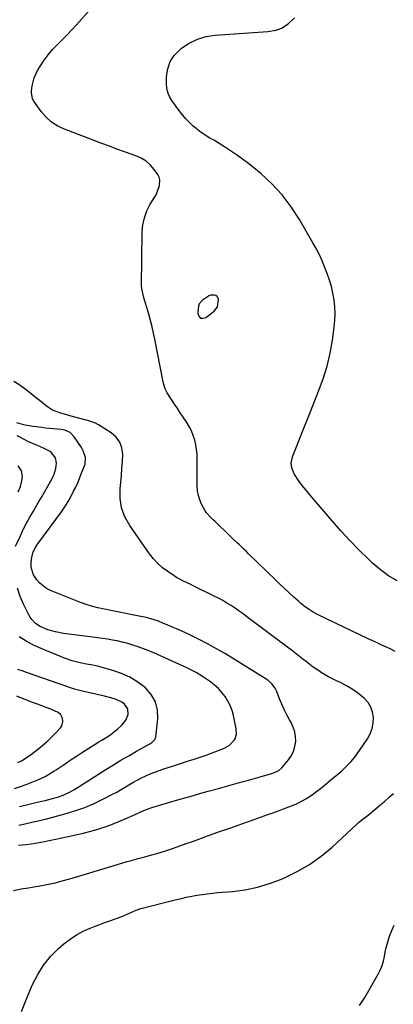
# Model space of a CAD drawing. Units: inches. Extents: x 1873196 to 1878556, y 410847 to 416098.
# Drawn here: x 1873615 to 1873831, y 412537 to 413106 of the extents above; entities that cross this region are included whole.
import ezdxf

# ---------------------------------------------------------------- set-up
doc = ezdxf.new("R2010")
doc.units = ezdxf.units.IN
doc.header["$MEASUREMENT"] = 0
for name, color, linetype in [('1', 7, 'Continuous'), ('7', 7, 'Continuous'), ('8', 7, 'Continuous')]:
    doc.layers.add(name, color=color, linetype=linetype)

msp = doc.modelspace()

# ---------------------------------------------------------------- linework, layer by layer
at = {"layer": '1', "color": 18}
msp.add_polyline3d([(1873725.5, 412946.83, 1822), (1873724.56, 412946.5, 1822), (1873720.59, 412943.87, 1822), (1873718.73, 412941.77, 1822), (1873718.25, 412940.48, 1822), (1873718, 412939.06, 1822), (1873717.92, 412936.14, 1822), (1873718.55, 412934.55, 1822), (1873719.47, 412933.53, 1822), (1873720.83, 412933.39, 1822), (1873722.48, 412933.82, 1822), (1873727.31, 412937.55, 1822), (1873729.26, 412940, 1822), (1873729.76, 412944.37, 1822), (1873729.51, 412945.27, 1822), (1873729.08, 412946.01, 1822), (1873728.39, 412946.53, 1822), (1873727.52, 412946.88, 1822), (1873725.5, 412946.83, 1822)], dxfattribs=at)
at = {"layer": '7', "color": 18}
for points in [[(1873832.18, 412740.64, 1822), (1873829.58, 412741.89, 1822), (1873826.98, 412743.13, 1822), (1873824.37, 412744.35, 1822), (1873821.76, 412745.58, 1822), (1873819.16, 412746.81, 1822), (1873816.56, 412748.05, 1822), (1873787.88, 412761.64, 1822), (1873784.73, 412763.3, 1822), (1873781.73, 412765.23, 1822), (1873780.29, 412766.28, 1822), (1873777.5, 412768.5, 1822), (1873776.15, 412769.66, 1822), (1873773.4, 412772.14, 1822), (1873770.72, 412774.58, 1822), (1873768.05, 412777.05, 1822), (1873765.41, 412779.55, 1822), (1873762.79, 412782.07, 1822), (1873747.3, 412797.16, 1822), (1873745.97, 412798.45, 1822), (1873744.64, 412799.73, 1822), (1873741.96, 412802.28, 1822), (1873740.61, 412803.54, 1822), (1873737.93, 412806.09, 1822), (1873736.6, 412807.37, 1822), (1873727.69, 412815.95, 1822), (1873726.85, 412816.77, 1822), (1873725.16, 412818.4, 1822), (1873722.8, 412820.97, 1822), (1873722.16, 412821.93, 1822), (1873720.1, 412825.83, 1822), (1873719.02, 412828.36, 1822), (1873718.2, 412830.96, 1822), (1873717.75, 412833.65, 1822), (1873717.55, 412836.39, 1822), (1873717.55, 412851.83, 1822), (1873717.44, 412854.65, 1822), (1873717.18, 412857.44, 1822), (1873716.7, 412860.21, 1822), (1873716.08, 412862.97, 1822), (1873715.22, 412865.64, 1822), (1873714.19, 412868.25, 1822), (1873712.91, 412870.74, 1822), (1873711.47, 412873.16, 1822), (1873707.34, 412879.37, 1822), (1873705.88, 412881.55, 1822), (1873704.43, 412883.73, 1822), (1873702.97, 412885.91, 1822), (1873701.51, 412888.08, 1822), (1873700.2, 412890.32, 1822), (1873699.07, 412892.64, 1822), (1873698.24, 412895.07, 1822), (1873697.6, 412897.59, 1822), (1873693.08, 412921.24, 1822), (1873692.33, 412924.88, 1822), (1873691.51, 412928.51, 1822), (1873690.59, 412932.12, 1822), (1873689.59, 412935.7, 1822), (1873688.42, 412939.72, 1822), (1873687.46, 412942.83, 1822), (1873686.4, 412945.92, 1822), (1873685.4, 412950.64, 1822), (1873685.33, 412952.26, 1822), (1873685.71, 412983.25, 1822), (1873686.11, 412987.49, 1822), (1873686.95, 412991.61, 1822), (1873688.43, 412995.54, 1822), (1873690.36, 412999.35, 1822), (1873693.04, 413003.72, 1822), (1873693.89, 413005.27, 1822), (1873694.65, 413006.86, 1822), (1873695.8, 413010.19, 1822), (1873695.93, 413013.49, 1822), (1873695.44, 413015.04, 1822), (1873694.67, 413016.54, 1822), (1873692.68, 413019.4, 1822), (1873690.46, 413022.01, 1822), (1873687.98, 413024.28, 1822), (1873685.12, 413026.05, 1822), (1873682, 413027.48, 1822), (1873679.87, 413028.22, 1822), (1873675.48, 413029.76, 1822), (1873671.11, 413031.33, 1822), (1873666.74, 413032.93, 1822), (1873662.39, 413034.56, 1822), (1873640.7, 413042.75, 1822), (1873636.81, 413044.64, 1822), (1873633.21, 413046.92, 1822), (1873630.08, 413049.8, 1822), (1873627.25, 413053.08, 1822), (1873622.96, 413059.04, 1822), (1873622.23, 413060.34, 1822), (1873621.66, 413064.02, 1822), (1873621.72, 413064.78, 1822), (1873622.12, 413067.98, 1822), (1873622.56, 413070.28, 1822), (1873623.18, 413072.52, 1822), (1873625.16, 413076.74, 1822), (1873626.81, 413079.45, 1822), (1873628.98, 413082.74, 1822), (1873631.31, 413085.9, 1822), (1873633.88, 413088.88, 1822), (1873636.61, 413091.72, 1822), (1873639.44, 413094.51, 1822), (1873642.22, 413097.33, 1822), (1873644.94, 413100.21, 1822), (1873647.62, 413103.13, 1822), (1873655.56, 413111.98, 1822)], [(1873833.21, 412781.43, 1824), (1873828.2, 412784.45, 1824), (1873823.51, 412787.96, 1824), (1873819.04, 412791.79, 1824), (1873816.58, 412794.12, 1824), (1873811.13, 412799.44, 1824), (1873805.8, 412804.87, 1824), (1873800.63, 412810.46, 1824), (1873795.58, 412816.17, 1824), (1873789.78, 412822.92, 1824), (1873787.45, 412825.65, 1824), (1873785.13, 412828.38, 1824), (1873782.84, 412831.13, 1824), (1873780.55, 412833.89, 1824), (1873778.29, 412836.63, 1824), (1873776.1, 412839.5, 1824), (1873773.59, 412843.36, 1824), (1873772.2, 412846.93, 1824), (1873771.98, 412849.5, 1824), (1873772.72, 412853.26, 1824), (1873776.71, 412863.47, 1824), (1873779.19, 412869.79, 1824), (1873781.69, 412876.1, 1824), (1873784.22, 412882.41, 1824), (1873786.78, 412888.7, 1824), (1873787.81, 412891.23, 1824), (1873790.45, 412898.45, 1824), (1873792.71, 412905.78, 1824), (1873794.41, 412913.25, 1824), (1873795.74, 412920.82, 1824), (1873796.75, 412928.22, 1824), (1873797.13, 412932.17, 1824), (1873797.3, 412936.11, 1824), (1873797.14, 412940.06, 1824), (1873796.78, 412944.01, 1824), (1873796.11, 412947.91, 1824), (1873795.25, 412951.77, 1824), (1873794.1, 412955.56, 1824), (1873792.77, 412959.29, 1824), (1873790.41, 412965.19, 1824), (1873789.77, 412966.72, 1824), (1873788.4, 412969.74, 1824), (1873786.11, 412974.15, 1824), (1873784.48, 412977.05, 1824), (1873776.67, 412990.53, 1824), (1873771.88, 412997.89, 1824), (1873766.63, 413004.86, 1824), (1873760.68, 413011.24, 1824), (1873754.27, 413017.24, 1824), (1873752.43, 413018.79, 1824), (1873746.47, 413023.54, 1824), (1873740.34, 413028.06, 1824), (1873733.97, 413032.24, 1824), (1873727.45, 413036.19, 1824), (1873724.91, 413037.63, 1824), (1873719.8, 413040.99, 1824), (1873715.04, 413044.73, 1824), (1873710.79, 413049.05, 1824), (1873706.89, 413053.76, 1824), (1873702.81, 413059.38, 1824), (1873701.47, 413061.66, 1824), (1873700.46, 413064.04, 1824), (1873699.93, 413066.58, 1824), (1873699.72, 413069.21, 1824), (1873699.79, 413073.3, 1824), (1873700.49, 413077.76, 1824), (1873701.87, 413081.89, 1824), (1873704.29, 413085.5, 1824), (1873707.41, 413088.77, 1824), (1873708.51, 413089.66, 1824), (1873712.97, 413092.59, 1824), (1873717.66, 413094.93, 1824), (1873722.7, 413096.39, 1824), (1873727.97, 413097.25, 1824), (1873758.35, 413099.36, 1824), (1873763.16, 413100.14, 1824), (1873766.24, 413101.16, 1824), (1873770.26, 413103.77, 1824), (1873773.74, 413107.19, 1824)], [(1873614.18, 412628.61, 1818), (1873618.27, 412629.03, 1818), (1873621.58, 412629.46, 1818), (1873624.87, 412629.99, 1818), (1873628.16, 412630.6, 1818), (1873642.89, 412633.56, 1818), (1873647.25, 412634.5, 1818), (1873651.58, 412635.53, 1818), (1873655.88, 412636.68, 1818), (1873660.16, 412637.92, 1818), (1873661.2, 412638.24, 1818), (1873664.92, 412639.46, 1818), (1873668.59, 412640.77, 1818), (1873672.22, 412642.22, 1818), (1873675.81, 412643.77, 1818), (1873680.22, 412645.78, 1818), (1873681.57, 412646.4, 1818), (1873685.64, 412648.25, 1818), (1873689.79, 412649.88, 1818), (1873691.21, 412650.33, 1818), (1873706.9, 412654.94, 1818), (1873711.16, 412656.18, 1818), (1873715.42, 412657.41, 1818), (1873719.69, 412658.61, 1818), (1873723.96, 412659.8, 1818), (1873729.76, 412661.39, 1818), (1873732.51, 412662.15, 1818), (1873736.62, 412663.31, 1818), (1873740.74, 412664.45, 1818), (1873743.3, 412665.15, 1818), (1873745.95, 412665.87, 1818), (1873748.6, 412666.6, 1818), (1873751.25, 412667.34, 1818), (1873753.9, 412668.08, 1818), (1873761.25, 412670.16, 1818), (1873764.81, 412671.77, 1818), (1873766.54, 412673.34, 1818), (1873770.42, 412678.03, 1818), (1873772.03, 412680.41, 1818), (1873773.31, 412682.93, 1818), (1873774.09, 412685.65, 1818), (1873774.53, 412688.5, 1818), (1873774.44, 412691.39, 1818), (1873774.03, 412694.2, 1818), (1873773.13, 412696.9, 1818), (1873771.91, 412699.53, 1818), (1873770.98, 412701.13, 1818), (1873769.37, 412704.07, 1818), (1873767.85, 412707.06, 1818), (1873766.48, 412710.12, 1818), (1873765.2, 412713.23, 1818), (1873763.55, 412717.52, 1818), (1873762.65, 412719.43, 1818), (1873760.79, 412722, 1818), (1873758.37, 412724.01, 1818), (1873733.81, 412739.23, 1818), (1873728.71, 412742.26, 1818), (1873723.54, 412745.15, 1818), (1873718.27, 412747.85, 1818), (1873712.92, 412750.4, 1818), (1873706.04, 412753.53, 1818), (1873704.07, 412754.41, 1818), (1873700.1, 412756.1, 1818), (1873698.11, 412756.91, 1818), (1873695.09, 412758.1, 1818), (1873692.06, 412759.17, 1818), (1873690, 412759.78, 1818), (1873688.96, 412760.03, 1818), (1873687.91, 412760.26, 1818), (1873678.98, 412762.05, 1818), (1873675.19, 412762.81, 1818), (1873671.39, 412763.56, 1818), (1873667.59, 412764.3, 1818), (1873663.79, 412765.03, 1818), (1873660.03, 412765.87, 1818), (1873656.3, 412766.84, 1818), (1873652.63, 412768.03, 1818), (1873649.01, 412769.37, 1818), (1873632.6, 412775.94, 1818), (1873630.34, 412777.07, 1818), (1873626.44, 412780.13, 1818), (1873624.79, 412782.05, 1818), (1873622.78, 412785.05, 1818), (1873621.48, 412789.3, 1818), (1873621.38, 412792.34, 1818), (1873621.74, 412795.06, 1818), (1873622.69, 412798.2, 1818), (1873624.15, 412801.15, 1818), (1873624.74, 412802.08, 1818), (1873625.37, 412802.98, 1818), (1873638.99, 412821.37, 1818), (1873641.37, 412824.84, 1818), (1873643.51, 412828.46, 1818), (1873644.18, 412829.7, 1818), (1873646.04, 412833.33, 1818), (1873647.24, 412835.79, 1818), (1873648.38, 412838.28, 1818), (1873649.45, 412840.8, 1818), (1873650.46, 412843.35, 1818), (1873652.61, 412849.02, 1818), (1873652.97, 412852.92, 1818), (1873651.57, 412856.77, 1818), (1873650.91, 412857.98, 1818), (1873650.19, 412859.16, 1818), (1873646.37, 412864.92, 1818), (1873644.03, 412867.27, 1818), (1873640.98, 412868.69, 1818), (1873639.88, 412868.94, 1818), (1873638.76, 412869.1, 1818), (1873634.09, 412869.51, 1818), (1873629.74, 412869.93, 1818), (1873627.57, 412870.17, 1818), (1873622.61, 412870.78, 1818), (1873617.99, 412871.55, 1818), (1873617.23, 412871.74, 1818), (1873613.15, 412872.94, 1818)], [(1873612.46, 412801.49, 1816), (1873615.18, 412807.52, 1816), (1873616.91, 412811.18, 1816), (1873618.72, 412814.79, 1816), (1873620.67, 412818.34, 1816), (1873622.71, 412821.84, 1816), (1873623.92, 412823.85, 1816), (1873625.77, 412826.94, 1816), (1873627.6, 412830.05, 1816), (1873629.39, 412833.18, 1816), (1873631.16, 412836.32, 1816), (1873632.89, 412839.43, 1816), (1873634.47, 412842.7, 1816), (1873635.78, 412846.54, 1816), (1873636.15, 412849.63, 1816), (1873635.56, 412852.69, 1816), (1873632.83, 412856.24, 1816), (1873628.49, 412858.36, 1816), (1873625.14, 412859.82, 1816), (1873621.77, 412861.22, 1816), (1873619.52, 412862.17, 1816), (1873615.69, 412864.24, 1816), (1873613.43, 412865.37, 1816)], [(1873613.89, 412833.05, 1814), (1873615.2, 412836.11, 1814), (1873616.11, 412839.32, 1814), (1873616.43, 412841.86, 1814), (1873615.78, 412845.11, 1814), (1873613.92, 412848.1, 1814)], [(1873614.39, 412640.22, 1816), (1873618.78, 412641.22, 1816), (1873620.98, 412641.66, 1816), (1873625.39, 412642.59, 1816), (1873629.75, 412643.68, 1816), (1873641.75, 412646.91, 1816), (1873647.22, 412648.56, 1816), (1873652.59, 412650.45, 1816), (1873657.84, 412652.68, 1816), (1873663, 412655.14, 1816), (1873668.19, 412657.82, 1816), (1873670.66, 412659.14, 1816), (1873673.12, 412660.51, 1816), (1873675.53, 412661.95, 1816), (1873677.94, 412663.44, 1816), (1873680.33, 412664.9, 1816), (1873682.76, 412666.28, 1816), (1873685.24, 412667.56, 1816), (1873687.77, 412668.76, 1816), (1873690.34, 412669.87, 1816), (1873692.93, 412670.92, 1816), (1873695.56, 412671.87, 1816), (1873698.21, 412672.77, 1816), (1873703.82, 412674.56, 1816), (1873707.84, 412675.84, 1816), (1873711.85, 412677.13, 1816), (1873715.85, 412678.44, 1816), (1873719.85, 412679.75, 1816), (1873722.74, 412680.71, 1816), (1873725.28, 412681.59, 1816), (1873727.8, 412682.53, 1816), (1873730.29, 412683.54, 1816), (1873732.76, 412684.61, 1816), (1873736.04, 412686.27, 1816), (1873739.22, 412689.75, 1816), (1873740.2, 412692.76, 1816), (1873740.11, 412695.92, 1816), (1873738.52, 412703.55, 1816), (1873737.72, 412706.47, 1816), (1873736.7, 412709.3, 1816), (1873735.34, 412711.97, 1816), (1873733.75, 412714.55, 1816), (1873731.87, 412716.93, 1816), (1873729.84, 412719.17, 1816), (1873727.59, 412721.18, 1816), (1873725.19, 412723.04, 1816), (1873722.35, 412725.01, 1816), (1873720.56, 412726.19, 1816), (1873716.89, 412728.4, 1816), (1873713.09, 412730.38, 1816), (1873711.16, 412731.32, 1816), (1873707.27, 412733.13, 1816), (1873692.49, 412739.78, 1816), (1873689.5, 412741.06, 1816), (1873686.49, 412742.26, 1816), (1873683.43, 412743.36, 1816), (1873680.35, 412744.38, 1816), (1873676.88, 412745.39, 1816), (1873674.09, 412746.11, 1816), (1873671.28, 412746.72, 1816), (1873668.45, 412747.25, 1816), (1873665.61, 412747.7, 1816), (1873662.76, 412748.13, 1816), (1873659.91, 412748.54, 1816), (1873657.05, 412748.92, 1816), (1873640.11, 412751.11, 1816), (1873635.51, 412751.95, 1816), (1873631.02, 412753.24, 1816), (1873626.72, 412755.02, 1816), (1873624.02, 412756.83, 1816), (1873621.75, 412759.12, 1816), (1873620.82, 412760.43, 1816), (1873620.01, 412761.84, 1816), (1873616.98, 412767.94, 1816), (1873615.03, 412772.54, 1816), (1873613.46, 412777.24, 1816)], [(1873614.64, 412651.02, 1814), (1873627.43, 412653.97, 1814), (1873629.55, 412654.48, 1814), (1873633.77, 412655.58, 1814), (1873636.69, 412656.42, 1814), (1873639.98, 412657.55, 1814), (1873643.16, 412658.99, 1814), (1873646.23, 412660.64, 1814), (1873649.22, 412662.45, 1814), (1873664.66, 412672.31, 1814), (1873669.03, 412675.04, 1814), (1873673.43, 412677.73, 1814), (1873677.87, 412680.33, 1814), (1873682.35, 412682.88, 1814), (1873690.09, 412687.21, 1814), (1873691.29, 412687.98, 1814), (1873693.2, 412690, 1814), (1873693.43, 412690.64, 1814), (1873693.58, 412691.32, 1814), (1873694.69, 412701.63, 1814), (1873694.46, 412706.76, 1814), (1873693.34, 412711.53, 1814), (1873690.88, 412715.76, 1814), (1873687.53, 412719.64, 1814), (1873683.19, 412722.88, 1814), (1873678.62, 412725.7, 1814), (1873673.73, 412727.89, 1814), (1873668.62, 412729.67, 1814), (1873659.86, 412732.09, 1814), (1873658.95, 412732.33, 1814), (1873657.12, 412732.72, 1814), (1873653.43, 412733.35, 1814), (1873649.73, 412734.11, 1814), (1873645.17, 412735.26, 1814), (1873640.74, 412736.83, 1814), (1873627.31, 412742.3, 1814), (1873622.88, 412744.31, 1814), (1873618.58, 412746.55, 1814), (1873614.47, 412749.13, 1814)], [(1873611.74, 412661.33, 1812), (1873615.18, 412662.51, 1812), (1873618.6, 412663.77, 1812), (1873625.36, 412666.37, 1812), (1873626.75, 412666.95, 1812), (1873629.46, 412668.27, 1812), (1873632.06, 412669.79, 1812), (1873634.61, 412671.41, 1812), (1873635.87, 412672.24, 1812), (1873640.46, 412675.33, 1812), (1873644.02, 412677.7, 1812), (1873647.59, 412680.05, 1812), (1873651.19, 412682.36, 1812), (1873654.8, 412684.65, 1812), (1873660.62, 412688.28, 1812), (1873662.01, 412689.15, 1812), (1873664.78, 412690.91, 1812), (1873667.53, 412692.71, 1812), (1873670.13, 412694.69, 1812), (1873671.38, 412695.76, 1812), (1873673.92, 412698.04, 1812), (1873676.21, 412700.84, 1812), (1873677.55, 412704.2, 1812), (1873677.38, 412707.5, 1812), (1873675.48, 412710.2, 1812), (1873673.94, 412711.29, 1812), (1873670.64, 412712.92, 1812), (1873668.87, 412713.49, 1812), (1873663.86, 412714.74, 1812), (1873659.64, 412715.76, 1812), (1873655.41, 412716.7, 1812), (1873652.71, 412717.29, 1812), (1873649.65, 412718.05, 1812), (1873646.61, 412718.93, 1812), (1873643.6, 412719.88, 1812), (1873642.11, 412720.39, 1812), (1873618.73, 412728.47, 1812), (1873616.18, 412729.37, 1812), (1873613.64, 412730.3, 1812)], [(1873615.94, 412532.39, 1822), (1873617.82, 412537.26, 1822), (1873619.8, 412542.1, 1822), (1873622.29, 412547.99, 1822), (1873625.22, 412553.78, 1822), (1873628.63, 412559.22, 1822), (1873632.73, 412564.17, 1822), (1873637.31, 412568.77, 1822), (1873640.43, 412571.5, 1822), (1873643.94, 412574.26, 1822), (1873647.62, 412576.75, 1822), (1873651.54, 412578.83, 1822), (1873655.62, 412580.65, 1822), (1873658.43, 412581.72, 1822), (1873661.24, 412582.78, 1822), (1873664.05, 412583.83, 1822), (1873666.88, 412584.85, 1822), (1873669.7, 412585.85, 1822), (1873673.84, 412587.33, 1822), (1873678.28, 412589.22, 1822), (1873681.2, 412590.57, 1822), (1873684.34, 412591.69, 1822), (1873684.99, 412591.86, 1822), (1873705.5, 412597.07, 1822), (1873708.44, 412597.78, 1822), (1873711.39, 412598.45, 1822), (1873714.36, 412599.04, 1822), (1873717.34, 412599.6, 1822), (1873720.33, 412600.08, 1822), (1873723.32, 412600.51, 1822), (1873726.33, 412600.85, 1822), (1873729.34, 412601.15, 1822), (1873738.01, 412601.87, 1822), (1873745.28, 412602.84, 1822), (1873752.43, 412604.26, 1822), (1873759.42, 412606.36, 1822), (1873766.29, 412608.91, 1822), (1873768.03, 412609.66, 1822), (1873775.45, 412613.29, 1822), (1873782.57, 412617.4, 1822), (1873789.23, 412622.22, 1822), (1873795.59, 412627.5, 1822), (1873809.7, 412640.51, 1822), (1873810.96, 412641.64, 1822), (1873813.55, 412643.83, 1822), (1873814.88, 412644.88, 1822), (1873817.55, 412646.97, 1822), (1873820.19, 412649.1, 1822), (1873823.09, 412651.46, 1822), (1873825.82, 412653.76, 1822), (1873828.5, 412656.11, 1822), (1873831.1, 412658.55, 1822)], [(1873811.44, 412535.9, 1824), (1873814.55, 412540.55, 1824), (1873822.45, 412554.3, 1824), (1873823.63, 412556.64, 1824), (1873824.62, 412559.05, 1824), (1873825.35, 412561.56, 1824), (1873825.89, 412564.13, 1824), (1873826.36, 412566.73, 1824), (1873826.91, 412569.32, 1824), (1873827.6, 412571.87, 1824), (1873828.9, 412575.96, 1824), (1873830.14, 412579.19, 1824), (1873831.54, 412582.34, 1824)]]:
    msp.add_polyline3d(points, dxfattribs=at)
at = {"layer": '8', "color": 18}
for points in [[(1873611.3, 412602.46, 1820), (1873615.57, 412603.25, 1820), (1873619.85, 412603.99, 1820), (1873624.14, 412604.7, 1820), (1873625.5, 412604.92, 1820), (1873630.45, 412605.81, 1820), (1873635.37, 412606.84, 1820), (1873640.24, 412608.06, 1820), (1873645.08, 412609.42, 1820), (1873676.51, 412618.91, 1820), (1873677, 412619.06, 1820), (1873679.43, 412619.79, 1820), (1873680.41, 412620.06, 1820), (1873683.37, 412620.83, 1820), (1873687.31, 412621.87, 1820), (1873691.87, 412623.11, 1820), (1873694.13, 412623.76, 1820), (1873698.64, 412625.17, 1820), (1873700.88, 412625.92, 1820), (1873703.77, 412626.93, 1820), (1873707.44, 412628.21, 1820), (1873711.11, 412629.5, 1820), (1873714.78, 412630.79, 1820), (1873718.45, 412632.1, 1820), (1873724.03, 412634.1, 1820), (1873730.48, 412636.41, 1820), (1873736.94, 412638.71, 1820), (1873743.4, 412641, 1820), (1873749.87, 412643.28, 1820), (1873758.36, 412646.26, 1820), (1873761.42, 412647.36, 1820), (1873764.48, 412648.47, 1820), (1873767.53, 412649.61, 1820), (1873770.57, 412650.77, 1820), (1873774.59, 412652.38, 1820), (1873776.56, 412653.29, 1820), (1873780.36, 412655.4, 1820), (1873783.99, 412657.78, 1820), (1873785.76, 412659.06, 1820), (1873789.62, 412662.05, 1820), (1873792.38, 412664.26, 1820), (1873795.12, 412666.49, 1820), (1873797.83, 412668.75, 1820), (1873801.14, 412671.58, 1820), (1873804.01, 412674.27, 1820), (1873806.72, 412677.09, 1820), (1873809.19, 412680.13, 1820), (1873811.5, 412683.3, 1820), (1873816.09, 412690.16, 1820), (1873817.63, 412693.03, 1820), (1873818.79, 412696.01, 1820), (1873819.37, 412699.15, 1820), (1873819.55, 412702.41, 1820), (1873819.03, 412705.56, 1820), (1873818.04, 412708.5, 1820), (1873816.37, 412711.1, 1820), (1873814.25, 412713.49, 1820), (1873813.41, 412714.22, 1820), (1873810.37, 412716.64, 1820), (1873807.22, 412718.88, 1820), (1873803.89, 412720.85, 1820), (1873800.44, 412722.63, 1820), (1873798.07, 412723.73, 1820), (1873795.74, 412724.87, 1820), (1873793.44, 412726.07, 1820), (1873791.18, 412727.36, 1820), (1873788.96, 412728.71, 1820), (1873788.79, 412728.82, 1820), (1873784.66, 412731.62, 1820), (1873780.69, 412734.65, 1820), (1873778.74, 412736.21, 1820), (1873774.81, 412739.29, 1820), (1873772.82, 412740.8, 1820), (1873746.32, 412760.74, 1820), (1873744.06, 412762.4, 1820), (1873741.77, 412764.04, 1820), (1873739.45, 412765.62, 1820), (1873737.11, 412767.17, 1820), (1873734.72, 412768.66, 1820), (1873732.31, 412770.08, 1820), (1873729.84, 412771.42, 1820), (1873727.34, 412772.71, 1820), (1873715.27, 412778.63, 1820), (1873713.86, 412779.32, 1820), (1873709.6, 412781.33, 1820), (1873705.46, 412783.54, 1820), (1873704.14, 412784.38, 1820), (1873700.47, 412786.83, 1820), (1873697.49, 412789.07, 1820), (1873694.69, 412791.51, 1820), (1873692.19, 412794.25, 1820), (1873689.88, 412797.19, 1820), (1873678.45, 412813.53, 1820), (1873675.72, 412818.52, 1820), (1873673.77, 412823.7, 1820), (1873672.96, 412829.18, 1820), (1873672.93, 412834.86, 1820), (1873673.3, 412838.47, 1820), (1873673.68, 412842.52, 1820), (1873674, 412846.56, 1820), (1873674.23, 412850.62, 1820), (1873674.4, 412854.68, 1820), (1873673.9, 412858.41, 1820), (1873672.74, 412861.78, 1820), (1873670.59, 412864.62, 1820), (1873667.76, 412867.11, 1820), (1873660.37, 412871.72, 1820), (1873658.71, 412872.64, 1820), (1873654.23, 412874.24, 1820), (1873653.31, 412874.5, 1820), (1873643.76, 412877.06, 1820), (1873642.05, 412877.52, 1820), (1873638.66, 412878.49, 1820), (1873635.33, 412879.61, 1820), (1873633.75, 412880.33, 1820), (1873630.83, 412882.24, 1820), (1873619.69, 412891.13, 1820), (1873616.49, 412893.53, 1820), (1873614.83, 412894.65, 1820), (1873611.46, 412896.81, 1820)], [(1873613.72, 412676.34, 1810), (1873615.77, 412677.46, 1810), (1873619.7, 412679.95, 1810), (1873621.59, 412681.32, 1810), (1873625.85, 412684.6, 1810), (1873628.47, 412686.72, 1810), (1873631.02, 412688.92, 1810), (1873633.45, 412691.25, 1810), (1873635.81, 412693.66, 1810), (1873638.42, 412696.47, 1810), (1873639.19, 412697.6, 1810), (1873639.85, 412700.09, 1810), (1873639.63, 412702.02, 1810), (1873638.7, 412703.99, 1810), (1873637.05, 412705.41, 1810), (1873632.79, 412707.31, 1810), (1873630.08, 412708.29, 1810), (1873627.63, 412709.19, 1810), (1873625.18, 412710.1, 1810), (1873622.74, 412711.02, 1810), (1873620.31, 412711.97, 1810), (1873613.24, 412714.73, 1810)]]:
    msp.add_polyline3d(points, dxfattribs=at)

doc.saveas('drawing.dxf')
